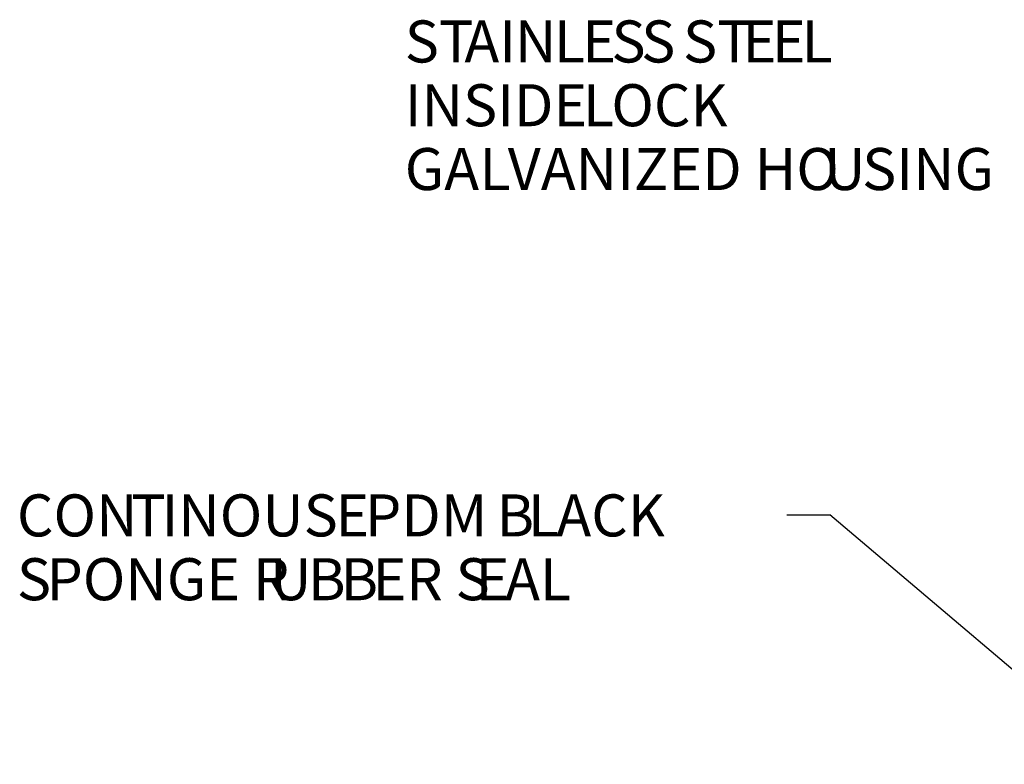
# Model space of a CAD drawing. Units: inches. Extents: x 0 to 11, y 0 to 11.2.
# Drawn here: x 5.1 to 6.6, y 5 to 6.2 of the extents above; entities that cross this region are included whole.
import ezdxf

# ---------------------------------------------------------------- set-up
doc = ezdxf.new("R2010")
doc.units = ezdxf.units.IN
doc.header["$MEASUREMENT"] = 0
doc.layers.add('Layer 1', color=7, linetype='Continuous')

msp = doc.modelspace()

# ---------------------------------------------------------------- linework, layer by layer
at = {"layer": 'Layer 1', "color": 7, "lineweight": 25}
for points in [[(6.3633, 5.3796), (6.2941, 5.3796)], [(6.8294, 4.9842), (6.3624, 5.3804)]]:
    msp.add_lwpolyline(points, dxfattribs=at)

# ---------------------------------------------------------------- texts
at = {"layer": 'Layer 1', "color": 7, "char_height": 0.066722, "attachment_point": 7}
for s, insert in [('\\fArial|b0|i0|c0|p34;\\W1;ST', (5.6874, 6.0981)), ('\\fArial|b0|i0|c0|p34;\\W1;AI', (5.7821, 6.0981)), ('\\fArial|b0|i0|c0|p34;\\W1;N', (5.8623, 6.0981)), ('\\fArial|b0|i0|c0|p34;\\W1;L', (5.924, 6.0981)), ('\\fArial|b0|i0|c0|p34;\\W1;E', (5.9692, 6.0981)), ('\\fArial|b0|i0|c0|p34;\\W1;S', (6.0155, 6.0981)), ('\\fArial|b0|i0|c0|p34;\\W1;S ', (6.0627, 6.0981)), ('\\fArial|b0|i0|c0|p34;\\W1;ST', (6.1291, 6.0981)), ('\\fArial|b0|i0|c0|p34;\\W1;E', (6.2239, 6.0981)), ('\\fArial|b0|i0|c0|p34;\\W1;E', (6.2702, 6.0981)), ('\\fArial|b0|i0|c0|p34;\\W1;L', (6.3172, 6.0981)), ('\\fArial|b0|i0|c0|p34;\\W1;INSIDE', (5.6874, 5.9969)), ('\\fArial|b0|i0|c0|p34;\\W1;L', (5.9704, 5.9969)), ('\\fArial|b0|i0|c0|p34;\\W1;OCK', (6.0154, 5.9969)), ('\\fArial|b0|i0|c0|p34;\\W1; ', (5.95, 5.9969)), ('\\fArial|b0|i0|c0|p34;\\W1;GA', (5.6874, 5.8956)), ('\\fArial|b0|i0|c0|p34;\\W1;L', (5.8059, 5.8956)), ('\\fArial|b0|i0|c0|p34;\\W1;V', (5.8509, 5.8956)), ('\\fArial|b0|i0|c0|p34;\\W1;ANIZED HO', (5.9034, 5.8956)), ('\\fArial|b0|i0|c0|p34;\\W1;U', (6.3532, 5.8956)), ('\\fArial|b0|i0|c0|p34;\\W1;SING', (6.4135, 5.8956)), ('\\fArial|b0|i0|c0|p34;\\W1;CON', (5.0717, 5.3459)), ('\\fArial|b0|i0|c0|p34;\\W1;T', (5.2533, 5.3459)), ('\\fArial|b0|i0|c0|p34;\\W1;INOUS', (5.3012, 5.3459)), ('\\fArial|b0|i0|c0|p34;\\W1;E', (5.5774, 5.3459)), ('\\fArial|b0|i0|c0|p34;\\W1;PDM ', (5.6243, 5.3459)), ('\\fArial|b0|i0|c0|p34;\\W1;B', (5.833, 5.3459)), ('\\fArial|b0|i0|c0|p34;\\W1;L', (5.883, 5.3459)), ('\\fArial|b0|i0|c0|p34;\\W1;ACK', (5.9281, 5.3459)), ('\\fArial|b0|i0|c0|p34;\\W1; ', (5.5581, 5.3459)), ('\\fArial|b0|i0|c0|p34;\\W1;S', (5.0717, 5.2446)), ('\\fArial|b0|i0|c0|p34;\\W1;PONGE R', (5.1187, 5.2446)), ('\\fArial|b0|i0|c0|p34;\\W1;U', (5.4737, 5.2446)), ('\\fArial|b0|i0|c0|p34;\\W1;B', (5.5337, 5.2446)), ('\\fArial|b0|i0|c0|p34;\\W1;B', (5.5853, 5.2446)), ('\\fArial|b0|i0|c0|p34;\\W1;ER S', (5.6363, 5.2446)), ('\\fArial|b0|i0|c0|p34;\\W1;E', (5.7998, 5.2446)), ('\\fArial|b0|i0|c0|p34;\\W1;AL', (5.8467, 5.2446))]:
    msp.add_mtext(s, dxfattribs=dict(at, insert=insert))

doc.saveas('drawing.dxf')
